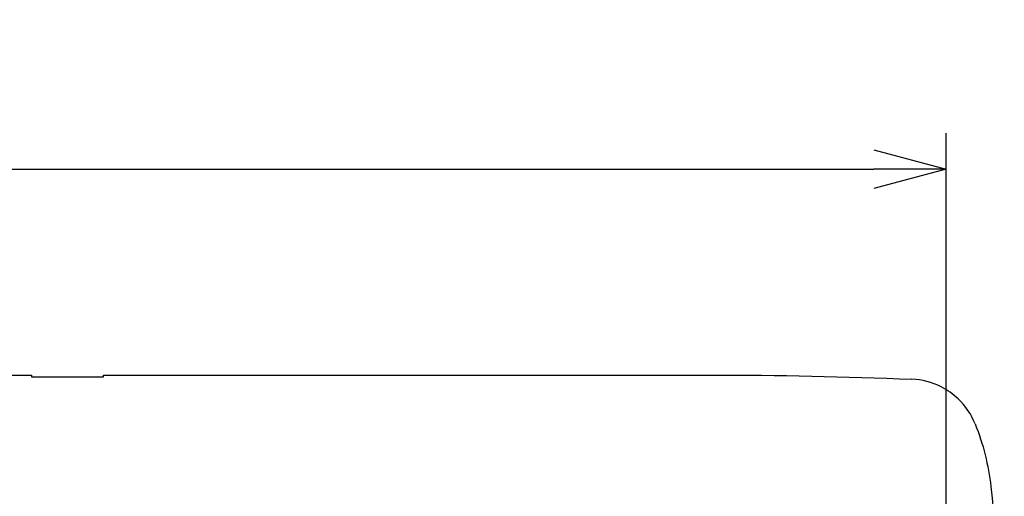
# Model space of a CAD drawing. Units: millimetres. Extents: x -892 to 0, y 20 to 650.
# Drawn here: x -644 to -562, y 308 to 347 of the extents above; entities that cross this region are included whole.
import ezdxf

# ---------------------------------------------------------------- set-up
doc = ezdxf.new("R2010")
doc.units = ezdxf.units.MM
doc.header["$LTSCALE"] = 3
doc.layers.get('0').update_dxf_attribs({"lineweight": 25})
doc.layers.add('1', color=4, linetype='Continuous', lineweight=15)
doc.styles.get("Standard").update_dxf_attribs({"font": 'simplex.shx', "bigfont": 'extfont.shx'})
doc.dimstyles.new('FURUNO$0', dxfattribs={"dimtxt": 2.5, "dimasz": 2, "dimexe": 1, "dimexo": 1, "dimgap": 1.25, "dimtad": 3, "dimdec": 4, "dimdsep": 46, "dimtxsty": 'Standard', "dimblk": 'OPEN30', "dimcen": 0, "dimclrd": 4, "dimclre": 4, "dimclrt": 4, "dimadec": 4, "dimazin": 2, "dimtm": 1e-09, "dimtfac": 0.8, "dimtdec": 4, "dimtmove": 0, "dimatfit": 0, "dimldrblk": 'OPEN30', "dimfxl": 0, "dimtvp": 1, "dimtolj": 1, "dimtzin": 0, "dimarcsym": 0})

# ---------------------------------------------------------------- blocks, each defined once
blk = doc.blocks.new('_Open30')
at = {"color": 0, "lineweight": -2}
for p, q in [((-1, 0.268), (0, 0)), ((0, 0), (-1, -0.268)), ((0, 0), (-1, 0))]:
    blk.add_line(p, q, dxfattribs=at)
blk = doc.blocks.new('*D19')
at = {"layer": '1', "color": 4, "lineweight": -2}
for p, q in [((-794.767, 288.376), (-794.767, 338)), ((-566.767, 288.376), (-566.767, 338)), ((-788.767, 335), (-572.767, 335))]:
    blk.add_line(p, q, dxfattribs=at)
at = {"layer": 'Defpoints', "color": 0}
for p in [(-566.767, 335), (-794.767, 285.376), (-566.767, 285.376)]:
    blk.add_point(p, dxfattribs=at)
at = {"layer": '1', "color": 4, "lineweight": -2, "xscale": 6, "yscale": 6, "zscale": 6, "rotation": 180}
blk.add_blockref('_Open30', (-794.767, 335), dxfattribs=at)
at = {"layer": '1', "color": 4, "lineweight": -2, "xscale": 6, "yscale": 6, "zscale": 6}
blk.add_blockref('_Open30', (-566.767, 335), dxfattribs=at)
at = {"layer": '1', "color": 4, "insert": (-680.767, 342.5), "char_height": 7.5, "attachment_point": 5}
blk.add_mtext('\\A1;228', dxfattribs=at)

msp = doc.modelspace()

# ---------------------------------------------------------------- linework, layer by layer
at = {"color": 6, "linetype": 'Continuous'}
for p, q in [((-718.76732, 317.87597), (-642.76732, 317.87597)), ((-642.76732, 317.87597), (-642.76732, 317.71597)), ((-642.76732, 317.71597), (-636.76732, 317.71597)), ((-636.76732, 317.71597), (-636.76732, 317.87597)), ((-636.76732, 317.87597), (-586.26732, 317.87597))]:
    msp.add_line(p, q, dxfattribs=at)
for points in [[(-586.26732, 317.87598), (-580.71402, 317.87597), (-575.16071, 317.7603), (-569.61224, 317.52921)], [(-564.35739, 313.80881), (-563.69083, 312.14136), (-563.24845, 310.38393), (-563.04891, 308.59931)], [(-563.04891, 308.59931), (-562.4838, 303.54324), (-562.11136, 298.46564), (-561.93317, 293.38121)]]:
    msp.add_open_spline(points, degree=3, dxfattribs=at)
msp.add_open_spline([(-564.35739, 313.80881), (-564.67815, 314.61126), (-565.48056, 315.79548), (-567.3696, 317.13138), (-568.75117, 317.49333), (-569.61224, 317.52921)], degree=3, knots=[0, 0, 0, 0, 0.0025300443, 0.0042704322, 0.0067937987, 0.0067937987, 0.0067937987, 0.0067937987], dxfattribs=at)

# ---------------------------------------------------------------- dimensions: what is measured, and where the dimension line sits
at = {"layer": '1'}
dim = msp.add_linear_dim(base=(-566.76732, 335), p1=(-794.76732, 285.37596), p2=(-566.76732, 285.37596), dimstyle='FURUNO$0', override={"dimscale": 3, "dimgap": 1.25, "dimdec": 0, "dimtol": 0, "dimlim": 0, "dimtp": 0.5, "dimtm": 0.5, "dimtdec": 1}, dxfattribs=at)
dim.commit()
dim.dimension.update_dxf_attribs({"geometry": '*D19', "text_midpoint": (-680.76732, 342.5)})

doc.saveas('drawing.dxf')
